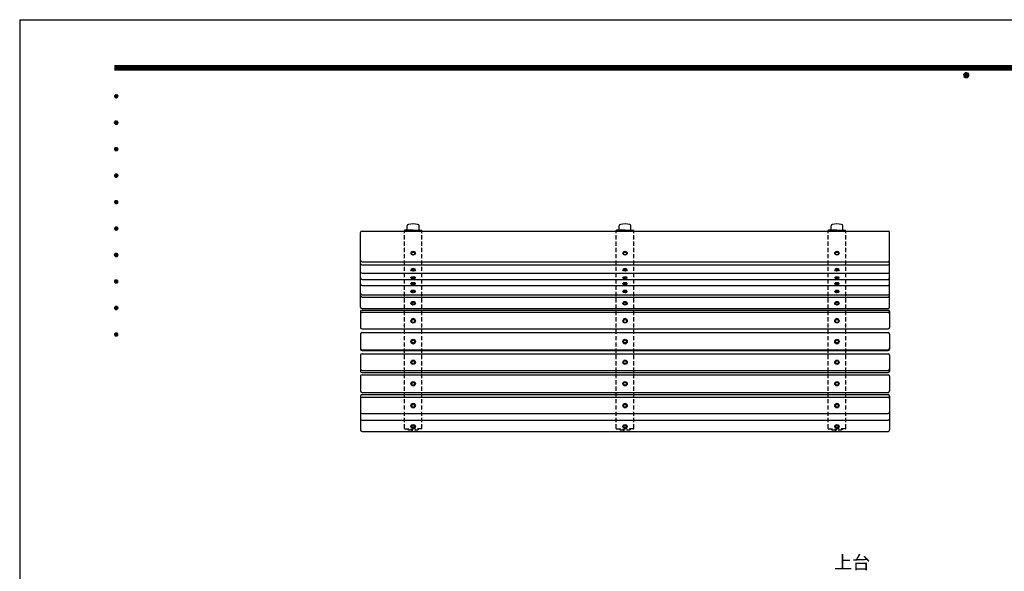
# Model space of a CAD drawing. Extents: x 0 to 6300, y 0 to 4455.
# Drawn here: x 0 to 3350, y 2579 to 4455 of the extents above; entities that cross this region are included whole.
import ezdxf
from ezdxf.enums import TextEntityAlignment as Align

# ---------------------------------------------------------------- set-up
doc = ezdxf.new("R2010")
doc.units = 0
doc.header["$LTSCALE"] = 4.5
doc.linetypes.add('HIDDEN2', pattern=[4.7625, 3.175, -1.5875])
doc.layers.get('0').update_dxf_attribs({"linetype": 'CONTINUOUS'})
doc.layers.get('DEFPOINTS').update_dxf_attribs({"linetype": 'CONTINUOUS'})
doc.layers.add('P005', color=91, linetype='CONTINUOUS', lineweight=15)
for name, color, linetype in [('P006', 141, 'CONTINUOUS'), ('P008', 241, 'CONTINUOUS'), ('P905', 95, 'HIDDEN2'), ('P906', 145, 'CONTINUOUS'), ('P914', 65, 'CONTINUOUS'), ('P_2DIM', 6, 'CONTINUOUS'), ('P_5DRAWFRAME', 104, 'CONTINUOUS')]:
    doc.layers.add(name, color=color, linetype=linetype)
doc.styles.add('BIGFONT', font='simplex.shx', dxfattribs={"bigfont": 'bigfont.shx'})

# ---------------------------------------------------------------- blocks, each defined once
blk = doc.blocks.new('DFP3')
at = {"color": 0}
for p, q in [((21.5, 286.6), (408, 286.6)), ((21.5, 286.55), (408, 286.55)), ((21.5, 286.5), (408, 286.5)), ((21.5, 286.45), (408, 286.45)), ((21.5, 286.4), (408, 286.4)), ((408, 286.35), (21.5, 286.35)), ((21.5, 286.3), (408, 286.3)), ((408, 286.25), (21.5, 286.25)), ((21.5, 286.2), (408, 286.2)), ((408, 286.15), (21.5, 286.15)), ((21.5, 286.1), (408, 286.1)), ((21.5, 286.05), (408, 286.05)), ((21.5, 286), (408, 286)), ((21.5, 285.95), (408, 285.95)), ((21.5, 285.9), (408, 285.9)), ((21.5, 285.85), (408, 285.85)), ((21.5, 285.8), (408, 285.8)), ((21.5, 285.75), (408, 285.75)), ((21.5, 285.7), (408, 285.7)), ((408, 285.65), (21.5, 285.65)), ((21.5, 285.6), (408, 285.6)), ((214.15, 284.4), (214.75, 285)), ((214.15, 284.33), (214.82, 285)), ((214.15, 284.48), (214.67, 285)), ((214.15, 284.47), (214.82, 283.8)), ((214.15, 284.4), (214.75, 283.8)), ((214.15, 284.32), (214.67, 283.8)), ((214.16, 284.27), (214.88, 284.99)), ((214.16, 284.53), (214.88, 283.81)), ((214.17, 284.56), (214.59, 284.98)), ((214.17, 284.24), (214.59, 283.82)), ((214.18, 284.22), (214.93, 284.97)), ((214.18, 284.58), (214.93, 283.83)), ((214.2, 284.17), (214.98, 284.95)), ((214.2, 284.63), (214.98, 283.85)), ((214.22, 284.12), (215.03, 284.93)), ((214.22, 284.68), (214.47, 284.93)), ((214.22, 284.68), (215.03, 283.87)), ((214.22, 284.12), (214.47, 283.87)), ((214.25, 284.07), (215.08, 284.9)), ((214.25, 284.73), (215.08, 283.9)), ((214.28, 284.03), (215.12, 284.87)), ((214.28, 284.77), (215.12, 283.93)), ((214.31, 283.99), (215.16, 284.84)), ((214.31, 284.81), (215.16, 283.96)), ((214.34, 284.84), (215.19, 283.99)), ((214.34, 283.96), (215.19, 284.81)), ((214.38, 284.87), (215.22, 284.03)), ((214.38, 283.93), (215.22, 284.77)), ((214.42, 284.9), (215.25, 284.07)), ((214.42, 283.9), (215.25, 284.73)), ((214.47, 284.93), (215.28, 284.12)), ((214.47, 283.87), (215.28, 284.68)), ((214.52, 284.95), (215.3, 284.17)), ((214.52, 283.85), (215.3, 284.63)), ((214.57, 284.97), (215.32, 284.22)), ((214.57, 283.83), (215.32, 284.58)), ((214.62, 284.99), (215.34, 284.27)), ((214.62, 283.81), (215.34, 284.53)), ((214.68, 285), (215.35, 284.33)), ((214.68, 283.8), (215.35, 284.47)), ((214.75, 285), (215.35, 284.4)), ((214.75, 283.8), (215.35, 284.4)), ((214.83, 284.99), (215.34, 284.48)), ((214.83, 283.81), (215.34, 284.32)), ((214.92, 284.98), (215.33, 284.57)), ((214.92, 283.82), (215.33, 284.23)), ((215.04, 284.93), (215.28, 284.69)), ((215.04, 283.87), (215.28, 284.11)), ((21.5, 279.65), (21.9, 280.05)), ((21.5, 279.65), (21.9, 279.25)), ((21.51, 279.73), (21.82, 280.04)), ((21.51, 279.58), (21.97, 280.04)), ((21.51, 279.72), (21.97, 279.26)), ((21.51, 279.57), (21.82, 279.26)), ((21.52, 279.53), (22.02, 280.03)), ((21.52, 279.77), (22.02, 279.27)), ((21.54, 279.48), (22.07, 280.01)), ((21.54, 279.82), (22.07, 279.29)), ((21.55, 279.84), (21.71, 280)), ((21.55, 279.46), (21.71, 279.3)), ((21.56, 279.43), (22.12, 279.99)), ((21.56, 279.87), (22.12, 279.31)), ((21.59, 279.39), (22.16, 279.96)), ((21.59, 279.91), (22.16, 279.34)), ((21.63, 279.94), (22.19, 279.38)), ((21.63, 279.36), (22.19, 279.92)), ((21.67, 279.98), (22.23, 279.42)), ((21.67, 279.32), (22.23, 279.88)), ((21.71, 280), (22.25, 279.46)), ((21.71, 279.3), (22.25, 279.84)), ((21.76, 280.03), (22.28, 279.51)), ((21.76, 279.27), (22.28, 279.79)), ((21.82, 280.04), (22.29, 279.57)), ((21.82, 279.26), (22.29, 279.73)), ((21.88, 280.05), (22.3, 279.63)), ((21.88, 279.25), (22.3, 279.67)), ((21.95, 280.05), (22.3, 279.7)), ((21.95, 279.25), (22.3, 279.6)), ((22.05, 280.02), (22.27, 279.8)), ((22.05, 279.28), (22.27, 279.5)), ((21.5, 273.65), (21.9, 274.05)), ((21.5, 273.65), (21.9, 273.25)), ((21.51, 273.73), (21.82, 274.04)), ((21.51, 273.58), (21.97, 274.04)), ((21.51, 273.72), (21.97, 273.26)), ((21.51, 273.57), (21.82, 273.26)), ((21.52, 273.53), (22.02, 274.03)), ((21.52, 273.77), (22.02, 273.27)), ((21.54, 273.48), (22.07, 274.01)), ((21.54, 273.82), (22.07, 273.29)), ((21.55, 273.84), (21.71, 274)), ((21.55, 273.46), (21.71, 273.3)), ((21.56, 273.43), (22.12, 273.99)), ((21.56, 273.87), (22.12, 273.31)), ((21.59, 273.39), (22.16, 273.96)), ((21.59, 273.91), (22.16, 273.34)), ((21.63, 273.94), (22.19, 273.38)), ((21.63, 273.36), (22.19, 273.92)), ((21.67, 273.98), (22.23, 273.42)), ((21.67, 273.32), (22.23, 273.88)), ((21.71, 274), (22.25, 273.46)), ((21.71, 273.3), (22.25, 273.84)), ((21.76, 274.03), (22.28, 273.51)), ((21.76, 273.27), (22.28, 273.79)), ((21.82, 274.04), (22.29, 273.57)), ((21.82, 273.26), (22.29, 273.73)), ((21.88, 274.05), (22.3, 273.63)), ((21.88, 273.25), (22.3, 273.67)), ((21.95, 274.05), (22.3, 273.7)), ((21.95, 273.25), (22.3, 273.6)), ((22.05, 274.02), (22.27, 273.8)), ((22.05, 273.28), (22.27, 273.5)), ((21.5, 267.65), (21.9, 268.05)), ((21.51, 267.73), (21.82, 268.04)), ((21.51, 267.58), (21.97, 268.04)), ((21.82, 268.04), (22.29, 267.57)), ((21.88, 268.05), (22.3, 267.63)), ((21.95, 268.05), (22.3, 267.7)), ((21.5, 267.65), (21.9, 267.25)), ((21.51, 267.72), (21.97, 267.26)), ((21.51, 267.57), (21.82, 267.26)), ((21.52, 267.53), (22.02, 268.03)), ((21.52, 267.77), (22.02, 267.27)), ((21.54, 267.48), (22.07, 268.01)), ((21.54, 267.82), (22.07, 267.29)), ((21.55, 267.84), (21.71, 268)), ((21.55, 267.46), (21.71, 267.3)), ((21.56, 267.43), (22.12, 267.99)), ((21.56, 267.87), (22.12, 267.31)), ((21.59, 267.39), (22.16, 267.96)), ((21.59, 267.91), (22.16, 267.34)), ((21.63, 267.94), (22.19, 267.38)), ((21.63, 267.36), (22.19, 267.92)), ((21.67, 267.98), (22.23, 267.42)), ((21.67, 267.32), (22.23, 267.88)), ((21.71, 268), (22.25, 267.46)), ((21.71, 267.3), (22.25, 267.84)), ((21.76, 268.03), (22.28, 267.51)), ((21.76, 267.27), (22.28, 267.79)), ((21.82, 267.26), (22.29, 267.73)), ((21.88, 267.25), (22.3, 267.67)), ((21.95, 267.25), (22.3, 267.6)), ((22.05, 268.02), (22.27, 267.8)), ((22.05, 267.28), (22.27, 267.5)), ((21.5, 261.65), (21.9, 262.05)), ((21.5, 261.65), (21.9, 261.25)), ((21.51, 261.73), (21.82, 262.04)), ((21.51, 261.58), (21.97, 262.04)), ((21.51, 261.72), (21.97, 261.26)), ((21.51, 261.57), (21.82, 261.26)), ((21.52, 261.53), (22.02, 262.03)), ((21.52, 261.77), (22.02, 261.27)), ((21.54, 261.48), (22.07, 262.01)), ((21.54, 261.82), (22.07, 261.29)), ((21.55, 261.84), (21.71, 262)), ((21.55, 261.46), (21.71, 261.3)), ((21.56, 261.43), (22.12, 261.99)), ((21.56, 261.87), (22.12, 261.31)), ((21.59, 261.39), (22.16, 261.96)), ((21.59, 261.91), (22.16, 261.34)), ((21.63, 261.94), (22.19, 261.38)), ((21.63, 261.36), (22.19, 261.92)), ((21.67, 261.98), (22.23, 261.42)), ((21.67, 261.32), (22.23, 261.88)), ((21.71, 262), (22.25, 261.46)), ((21.71, 261.3), (22.25, 261.84)), ((21.76, 262.03), (22.28, 261.51)), ((21.76, 261.27), (22.28, 261.79)), ((21.82, 262.04), (22.29, 261.57)), ((21.82, 261.26), (22.29, 261.73)), ((21.88, 262.05), (22.3, 261.63)), ((21.88, 261.25), (22.3, 261.67)), ((21.95, 262.05), (22.3, 261.7)), ((21.95, 261.25), (22.3, 261.6)), ((22.05, 262.02), (22.27, 261.8)), ((22.05, 261.28), (22.27, 261.5)), ((21.5, 255.65), (21.9, 256.05)), ((21.5, 255.65), (21.9, 255.25)), ((21.51, 255.73), (21.82, 256.04)), ((21.51, 255.58), (21.97, 256.04)), ((21.51, 255.72), (21.97, 255.26)), ((21.51, 255.57), (21.82, 255.26)), ((21.52, 255.53), (22.02, 256.03)), ((21.52, 255.77), (22.02, 255.27)), ((21.54, 255.48), (22.07, 256.01)), ((21.54, 255.82), (22.07, 255.29)), ((21.55, 255.84), (21.71, 256)), ((21.55, 255.46), (21.71, 255.3)), ((21.56, 255.43), (22.12, 255.99)), ((21.56, 255.87), (22.12, 255.31)), ((21.59, 255.39), (22.16, 255.96)), ((21.59, 255.91), (22.16, 255.34)), ((21.63, 255.94), (22.19, 255.38)), ((21.63, 255.36), (22.19, 255.92)), ((21.67, 255.98), (22.23, 255.42)), ((21.67, 255.32), (22.23, 255.88)), ((21.71, 256), (22.25, 255.46)), ((21.71, 255.3), (22.25, 255.84)), ((21.76, 256.03), (22.28, 255.51)), ((21.76, 255.27), (22.28, 255.79)), ((21.82, 256.04), (22.29, 255.57)), ((21.82, 255.26), (22.29, 255.73)), ((21.88, 256.05), (22.3, 255.63)), ((21.88, 255.25), (22.3, 255.67)), ((21.95, 256.05), (22.3, 255.7)), ((21.95, 255.25), (22.3, 255.6)), ((22.05, 256.02), (22.27, 255.8)), ((22.05, 255.28), (22.27, 255.5)), ((21.5, 249.65), (21.9, 250.05)), ((21.5, 249.65), (21.9, 249.25)), ((21.51, 249.73), (21.82, 250.04)), ((21.51, 249.58), (21.97, 250.04)), ((21.51, 249.72), (21.97, 249.26)), ((21.51, 249.57), (21.82, 249.26)), ((21.52, 249.53), (22.02, 250.03)), ((21.52, 249.77), (22.02, 249.27)), ((21.54, 249.48), (22.07, 250.01)), ((21.54, 249.82), (22.07, 249.29)), ((21.55, 249.84), (21.71, 250)), ((21.55, 249.46), (21.71, 249.3)), ((21.56, 249.43), (22.12, 249.99)), ((21.56, 249.87), (22.12, 249.31)), ((21.59, 249.39), (22.16, 249.96)), ((21.59, 249.91), (22.16, 249.34)), ((21.63, 249.94), (22.19, 249.38)), ((21.63, 249.36), (22.19, 249.92)), ((21.67, 249.98), (22.23, 249.42)), ((21.67, 249.32), (22.23, 249.88)), ((21.71, 250), (22.25, 249.46)), ((21.71, 249.3), (22.25, 249.84)), ((21.76, 250.03), (22.28, 249.51)), ((21.76, 249.27), (22.28, 249.79)), ((21.82, 250.04), (22.29, 249.57)), ((21.82, 249.26), (22.29, 249.73)), ((21.88, 250.05), (22.3, 249.63)), ((21.88, 249.25), (22.3, 249.67)), ((21.95, 250.05), (22.3, 249.7)), ((21.95, 249.25), (22.3, 249.6)), ((22.05, 250.02), (22.27, 249.8)), ((22.05, 249.28), (22.27, 249.5)), ((21.5, 243.65), (21.9, 244.05)), ((21.5, 243.65), (21.9, 243.25)), ((21.51, 243.73), (21.82, 244.04)), ((21.51, 243.58), (21.97, 244.04)), ((21.51, 243.72), (21.97, 243.26)), ((21.51, 243.57), (21.82, 243.26)), ((21.52, 243.53), (22.02, 244.03)), ((21.52, 243.77), (22.02, 243.27)), ((21.54, 243.48), (22.07, 244.01)), ((21.54, 243.82), (22.07, 243.29)), ((21.55, 243.84), (21.71, 244)), ((21.56, 243.43), (22.12, 243.99)), ((21.56, 243.87), (22.12, 243.31)), ((21.59, 243.39), (22.16, 243.96)), ((21.59, 243.91), (22.16, 243.34)), ((21.63, 243.94), (22.19, 243.38)), ((21.63, 243.36), (22.19, 243.92)), ((21.67, 243.98), (22.23, 243.42)), ((21.67, 243.32), (22.23, 243.88)), ((21.71, 244), (22.25, 243.46)), ((21.71, 243.3), (22.25, 243.84)), ((21.76, 244.03), (22.28, 243.51)), ((21.76, 243.27), (22.28, 243.79)), ((21.82, 244.04), (22.29, 243.57)), ((21.82, 243.26), (22.29, 243.73)), ((21.88, 244.05), (22.3, 243.63)), ((21.88, 243.25), (22.3, 243.67)), ((21.95, 244.05), (22.3, 243.7)), ((21.95, 243.25), (22.3, 243.6)), ((22.05, 244.02), (22.27, 243.8)), ((22.05, 243.28), (22.27, 243.5)), ((21.55, 243.46), (21.71, 243.3)), ((21.5, 237.65), (21.9, 238.05)), ((21.5, 237.65), (21.9, 237.25)), ((21.51, 237.73), (21.82, 238.04)), ((21.51, 237.58), (21.97, 238.04)), ((21.51, 237.72), (21.97, 237.26)), ((21.51, 237.57), (21.82, 237.26)), ((21.52, 237.53), (22.02, 238.03)), ((21.52, 237.77), (22.02, 237.27)), ((21.54, 237.48), (22.07, 238.01)), ((21.54, 237.82), (22.07, 237.29)), ((21.55, 237.84), (21.71, 238)), ((21.55, 237.46), (21.71, 237.3)), ((21.56, 237.43), (22.12, 237.99)), ((21.56, 237.87), (22.12, 237.31)), ((21.59, 237.39), (22.16, 237.96)), ((21.59, 237.91), (22.16, 237.34)), ((21.63, 237.94), (22.19, 237.38)), ((21.63, 237.36), (22.19, 237.92)), ((21.67, 237.98), (22.23, 237.42)), ((21.67, 237.32), (22.23, 237.88)), ((21.71, 238), (22.25, 237.46)), ((21.71, 237.3), (22.25, 237.84)), ((21.76, 238.03), (22.28, 237.51)), ((21.76, 237.27), (22.28, 237.79)), ((21.82, 238.04), (22.29, 237.57)), ((21.82, 237.26), (22.29, 237.73)), ((21.88, 238.05), (22.3, 237.63)), ((21.88, 237.25), (22.3, 237.67)), ((21.95, 238.05), (22.3, 237.7)), ((21.95, 237.25), (22.3, 237.6)), ((22.05, 238.02), (22.27, 237.8)), ((22.05, 237.28), (22.27, 237.5)), ((21.5, 231.65), (21.9, 232.05)), ((21.5, 231.65), (21.9, 231.25)), ((21.51, 231.73), (21.82, 232.04)), ((21.51, 231.58), (21.97, 232.04)), ((21.51, 231.72), (21.97, 231.26)), ((21.51, 231.57), (21.82, 231.26)), ((21.52, 231.53), (22.02, 232.03)), ((21.52, 231.77), (22.02, 231.27)), ((21.54, 231.48), (22.07, 232.01)), ((21.54, 231.82), (22.07, 231.29)), ((21.55, 231.84), (21.71, 232)), ((21.55, 231.46), (21.71, 231.3)), ((21.56, 231.43), (22.12, 231.99)), ((21.56, 231.87), (22.12, 231.31)), ((21.59, 231.39), (22.16, 231.96)), ((21.59, 231.91), (22.16, 231.34)), ((21.63, 231.94), (22.19, 231.38)), ((21.63, 231.36), (22.19, 231.92)), ((21.67, 231.98), (22.23, 231.42)), ((21.67, 231.32), (22.23, 231.88)), ((21.71, 232), (22.25, 231.46)), ((21.71, 231.3), (22.25, 231.84)), ((21.76, 232.03), (22.28, 231.51)), ((21.76, 231.27), (22.28, 231.79)), ((21.82, 232.04), (22.29, 231.57)), ((21.82, 231.26), (22.29, 231.73)), ((21.88, 232.05), (22.3, 231.63)), ((21.88, 231.25), (22.3, 231.67)), ((21.95, 232.05), (22.3, 231.7)), ((21.95, 231.25), (22.3, 231.6)), ((22.05, 232.02), (22.27, 231.8)), ((22.05, 231.28), (22.27, 231.5)), ((21.5, 225.65), (21.9, 226.05)), ((21.5, 225.65), (21.9, 225.25)), ((21.51, 225.73), (21.82, 226.04)), ((21.51, 225.58), (21.97, 226.04)), ((21.51, 225.72), (21.97, 225.26)), ((21.52, 225.53), (22.02, 226.03)), ((21.52, 225.77), (22.02, 225.27)), ((21.54, 225.48), (22.07, 226.01)), ((21.54, 225.82), (22.07, 225.29)), ((21.55, 225.84), (21.71, 226)), ((21.56, 225.43), (22.12, 225.99)), ((21.56, 225.87), (22.12, 225.31)), ((21.59, 225.39), (22.16, 225.96)), ((21.59, 225.91), (22.16, 225.34)), ((21.63, 225.94), (22.19, 225.38)), ((21.63, 225.36), (22.19, 225.92)), ((21.67, 225.98), (22.23, 225.42)), ((21.67, 225.32), (22.23, 225.88)), ((21.71, 226), (22.25, 225.46)), ((21.71, 225.3), (22.25, 225.84)), ((21.76, 226.03), (22.28, 225.51)), ((21.76, 225.27), (22.28, 225.79)), ((21.82, 226.04), (22.29, 225.57)), ((21.82, 225.26), (22.29, 225.73)), ((21.88, 226.05), (22.3, 225.63)), ((21.88, 225.25), (22.3, 225.67)), ((21.95, 226.05), (22.3, 225.7)), ((22.05, 226.02), (22.27, 225.8)), ((21.51, 225.57), (21.82, 225.26)), ((21.55, 225.46), (21.71, 225.3)), ((21.95, 225.25), (22.3, 225.6)), ((22.05, 225.28), (22.27, 225.5))]:
    blk.add_line(p, q, dxfattribs=at)
at = {"layer": 'DEFPOINTS', "color": 0}
for q in [(0, 0), (420, 297)]:
    blk.add_line((0, 297), q, dxfattribs=at)
at = {"color": 83, "ltscale": 0.5, "style": 'BIGFONT', "flags": 8}
for tag, p in [('REV04', (26.47, 27.61)), ('REV03', (26.47, 21.7)), ('REV02', (26.47, 15.58)), ('REV01', (26.47, 10.33))]:
    blk.add_attdef(tag, text='', height=2, dxfattribs=at).set_placement(p, align=Align.BOTTOM_LEFT)
for tag, p in [('REVD4', (80.98, 27.61)), ('R4D', (92.67, 27.61)), ('R4C', (101.8, 27.61)), ('R4A', (110.92, 27.61)), ('REVD3', (80.98, 21.7)), ('R3D', (92.67, 21.7)), ('R3C', (101.8, 21.7)), ('R3A', (110.92, 21.7)), ('REVD2', (80.98, 15.58)), ('R2D', (92.67, 15.58)), ('R2C', (101.8, 15.58)), ('R2A', (110.92, 15.58)), ('REVD1', (80.98, 10.33)), ('R1D', (92.67, 10.33)), ('R1C', (101.8, 10.33)), ('R1A', (110.92, 10.33))]:
    blk.add_attdef(tag, text='', height=2, dxfattribs=at).set_placement(p, align=Align.BOTTOM_CENTER)
at = {"color": 83, "style": 'BIGFONT'}
for tag, height, p in [('PROJECT1', 4, (283.38, 25.6)), ('DATE', 3, (344.68, 25.84)), ('SCALE', 3, (379.68, 25.84)), ('PROJECT2', 4, (284.2, 17.84)), ('PROJECT3', 4, (284.2, 10.57)), ('DWGNO', 3, (358.68, 10.57))]:
    blk.add_attdef(tag, text='', height=height, dxfattribs=at).set_placement(p, align=Align.BOTTOM_CENTER)

msp = doc.modelspace()

# ---------------------------------------------------------------- linework, layer by layer
at = {"layer": 'P005'}
for p, q in [((1318.9, 3738.93), (1318.9, 3754.27)), ((1358.9, 3738.93), (1358.9, 3754.27)), ((2039.89, 3738.93), (2039.89, 3754.27)), ((2079.89, 3738.93), (2079.89, 3754.27)), ((2760.9, 3738.93), (2760.9, 3754.27)), ((2800.9, 3738.93), (2800.9, 3754.27)), ((1338.9, 3738.93), (1309.9, 3738.93)), ((1338.9, 3738.93), (1367.9, 3738.93)), ((2059.89, 3738.93), (2030.89, 3738.93)), ((2059.89, 3738.93), (2088.89, 3738.93)), ((2780.9, 3738.93), (2751.9, 3738.93)), ((2780.9, 3738.93), (2809.9, 3738.93))]:
    msp.add_line(p, q, dxfattribs=at)
for centre, radius, start, end in [((1323.9, 3754.27), 5, 99.08472, 180), ((1323.9, 3754.27), 5, 99.08472, 180), ((1338.9, 3660.46), 100, 80.91528, 99.08472), ((1353.9, 3754.27), 5, 0, 80.91528), ((1353.9, 3754.27), 5, 0, 80.91528), ((2044.89, 3754.27), 5, 99.08472, 180), ((2059.89, 3660.46), 100, 80.91528, 99.08472), ((2074.89, 3754.27), 5, 0, 80.91528), ((2765.9, 3754.27), 5, 99.08472, 180), ((2780.9, 3660.46), 100, 80.91528, 99.08472), ((2795.9, 3754.27), 5, 0, 80.91528), ((1309.9, 3737.93), 1, 90, 180), ((1367.9, 3737.93), 1, 0, 90), ((2030.89, 3737.93), 1, 90, 180), ((2088.89, 3737.93), 1, 0, 90), ((2751.9, 3737.93), 1, 90, 180), ((2809.9, 3737.93), 1, 0, 90)]:
    msp.add_arc(centre, radius, start, end, dxfattribs=at)
at = {"layer": 'P006'}
for p, q in [((1318.9, 3738.93), (1318.9, 3754.27)), ((1358.9, 3738.93), (1358.9, 3754.27)), ((2039.89, 3738.93), (2039.89, 3754.27)), ((2079.89, 3738.93), (2079.89, 3754.27)), ((2760.9, 3738.93), (2760.9, 3754.27)), ((2800.9, 3738.93), (2800.9, 3754.27)), ((1338.9, 3738.93), (1309.9, 3738.93)), ((1338.9, 3738.93), (1367.9, 3738.93)), ((2059.89, 3738.93), (2030.89, 3738.93)), ((2059.89, 3738.93), (2088.89, 3738.93)), ((2780.9, 3738.93), (2751.9, 3738.93)), ((2780.9, 3738.93), (2809.9, 3738.93))]:
    msp.add_line(p, q, dxfattribs=at)
for centre, radius, start, end in [((1323.9, 3754.27), 5, 99.08472, 180), ((1338.9, 3660.46), 100, 80.91528, 99.08472), ((1353.9, 3754.27), 5, 0, 80.91528), ((2044.89, 3754.27), 5, 99.08472, 180), ((2059.89, 3660.46), 100, 80.91528, 99.08472), ((2074.89, 3754.27), 5, 0, 80.91528), ((2765.9, 3754.27), 5, 99.08472, 180), ((2780.9, 3660.46), 100, 80.91528, 99.08472), ((2795.9, 3754.27), 5, 0, 80.91528), ((1309.9, 3737.93), 1, 90, 180), ((1367.9, 3737.93), 1, 0, 90), ((2030.89, 3737.93), 1, 90, 180), ((2088.89, 3737.93), 1, 0, 90), ((2751.9, 3737.93), 1, 90, 180), ((2809.9, 3737.93), 1, 0, 90)]:
    msp.add_arc(centre, radius, start, end, dxfattribs=at)
at = {"layer": 'P008'}
for p, q in [((1159.9, 3477.72), (1159.9, 3731.17)), ((1164.9, 3736.17), (2954.9, 3736.17)), ((2959.9, 3477.72), (2959.9, 3731.17)), ((1164.9, 3632.18), (2954.9, 3632.18)), ((1164.9, 3620.96), (2954.9, 3620.96)), ((1164.9, 3592.72), (2954.9, 3592.72)), ((1164.9, 3572.06), (2954.9, 3572.06)), ((1164.9, 3551.78), (2954.9, 3551.78)), ((1164.9, 3519.72), (2954.9, 3519.72)), ((1164.9, 3512.03), (2954.9, 3512.03)), ((1159.9, 3462.89), (1159.9, 3408.58)), ((1164.9, 3472.72), (2954.9, 3472.72)), ((1164.9, 3467.89), (2954.9, 3467.89)), ((1164.9, 3459.99), (2954.9, 3459.99)), ((2959.9, 3462.89), (2959.9, 3408.58)), ((1159.9, 3386.17), (1159.9, 3334.94)), ((1164.9, 3403.58), (2954.9, 3403.58)), ((1164.9, 3391.17), (2954.9, 3391.17)), ((2959.9, 3386.17), (2959.9, 3334.94)), ((1164.9, 3332.89), (2954.9, 3332.89)), ((1164.9, 3329.94), (2954.9, 3329.94)), ((1164.9, 3319.33), (2954.9, 3319.33)), ((1159.9, 3314.33), (1159.9, 3260.47)), ((2959.9, 3314.33), (2959.9, 3260.47)), ((1164.9, 3262.47), (2954.9, 3262.47)), ((1164.9, 3255.47), (2954.9, 3255.47)), ((1159.9, 3242.75), (1159.9, 3192.75)), ((1164.9, 3247.75), (2954.9, 3247.75)), ((2959.9, 3242.75), (2959.9, 3192.75)), ((1164.9, 3187.75), (2954.9, 3187.75)), ((1159.9, 3175.29), (1159.9, 3060.04)), ((1164.9, 3180.29), (2954.9, 3180.29)), ((1164.9, 3171.31), (2954.9, 3171.31)), ((2959.9, 3175.29), (2959.9, 3060.04)), ((1164.9, 3115.52), (2954.9, 3115.52)), ((1164.9, 3093.35), (2954.9, 3093.35)), ((1164.9, 3055.04), (2954.9, 3055.04))]:
    msp.add_line(p, q, dxfattribs=at)
for centre, start, end in [((1164.9, 3731.17), 90, 180), ((2954.9, 3731.17), 0, 90), ((1164.9, 3637.18), 180, 270), ((1164.9, 3625.96), 180, 270), ((2954.9, 3637.18), 270, 0), ((2954.9, 3625.96), 270, 0), ((1164.9, 3597.72), 180, 270), ((2954.9, 3597.72), 270, 0), ((1164.9, 3577.06), 180, 270), ((1164.9, 3556.78), 180, 270), ((2954.9, 3577.06), 270, 0), ((2954.9, 3556.78), 270, 0), ((1164.9, 3524.72), 180, 270), ((2954.9, 3524.72), 270, 0), ((1164.9, 3517.03), 180, 270), ((2954.9, 3517.03), 270, 0), ((1164.9, 3477.72), 180, 270), ((1164.9, 3462.89), 90, 180), ((1164.9, 3454.99), 90, 180), ((2954.9, 3477.72), 270, 0), ((2954.9, 3462.89), 0, 90), ((2954.9, 3454.99), 0, 90), ((1164.9, 3408.58), 180, 270), ((1164.9, 3386.17), 90, 180), ((2954.9, 3408.58), 270, 0), ((2954.9, 3386.17), 0, 90), ((1164.9, 3337.89), 180, 270), ((1164.9, 3334.94), 180, 270), ((1164.9, 3314.33), 90, 180), ((2954.9, 3337.89), 270, 0), ((2954.9, 3334.94), 270, 0), ((2954.9, 3314.33), 0, 90), ((1164.9, 3267.47), 180, 270), ((1164.9, 3260.47), 180, 270), ((2954.9, 3267.47), 270, 0), ((2954.9, 3260.47), 270, 0), ((1164.9, 3242.75), 90, 180), ((2954.9, 3242.75), 0, 90), ((1164.9, 3192.75), 180, 270), ((2954.9, 3192.75), 270, 0), ((1164.9, 3175.29), 90, 180), ((1164.9, 3175.29), 90, 180), ((1164.9, 3166.31), 90, 180), ((2954.9, 3175.29), 0, 90), ((2954.9, 3175.29), 0, 90), ((2954.9, 3166.31), 0, 90), ((1164.9, 3120.52), 180, 270), ((2954.9, 3120.52), 270, 0), ((1164.9, 3098.35), 180, 270), ((2954.9, 3098.35), 270, 0), ((1164.9, 3060.04), 180, 270), ((1164.9, 3060.04), 180, 270), ((2954.9, 3060.04), 270, 0), ((2954.9, 3060.04), 270, 0)]:
    msp.add_arc(centre, 5, start, end, dxfattribs=at)
at = {"layer": 'P905', "linetype": 'HIDDEN2'}
for p, q in [((1308.9, 3064.99), (1308.9, 3737.93)), ((1368.9, 3064.99), (1368.9, 3737.93)), ((2029.89, 3064.99), (2029.89, 3737.93)), ((2089.89, 3064.99), (2089.89, 3737.93)), ((2750.9, 3064.99), (2750.9, 3737.93)), ((2810.9, 3064.99), (2810.9, 3737.93)), ((1309.9, 3063.99), (1339.27, 3063.99)), ((1367.9, 3063.99), (1338.53, 3063.99)), ((2030.89, 3063.99), (2060.25, 3063.99)), ((2088.89, 3063.99), (2059.52, 3063.99)), ((2751.9, 3063.99), (2781.27, 3063.99)), ((2809.9, 3063.99), (2780.53, 3063.99))]:
    msp.add_line(p, q, dxfattribs=at)
for centre, radius, start, end in [((1309.9, 3064.99), 1, 180, 270), ((1323.9, 3065.88), 5, 202.10996, 260.91528), ((1338.9, 3159.68), 100, 260.91528, 279.08472), ((1353.9, 3065.88), 5, 279.08472, 337.89004), ((1367.9, 3064.99), 1, 270, 0), ((2030.89, 3064.99), 1, 180, 270), ((2044.89, 3065.88), 5, 202.10996, 260.91528), ((2059.89, 3159.68), 100, 260.91528, 279.08472), ((2074.89, 3065.88), 5, 279.08472, 337.89004), ((2088.89, 3064.99), 1, 270, 0), ((2751.9, 3064.99), 1, 180, 270), ((2765.9, 3065.88), 5, 202.10996, 260.91528), ((2780.9, 3159.68), 100, 260.91528, 279.08472), ((2795.9, 3065.88), 5, 279.08472, 337.89004), ((2809.9, 3064.99), 1, 270, 0)]:
    msp.add_arc(centre, radius, start, end, dxfattribs=at)
at = {"layer": 'P906', "linetype": 'HIDDEN2'}
for p, q in [((1308.9, 3064.99), (1308.9, 3737.93)), ((1368.9, 3064.99), (1368.9, 3737.93)), ((2029.89, 3064.99), (2029.89, 3737.93)), ((2089.89, 3064.99), (2089.89, 3737.93)), ((2750.9, 3064.99), (2750.9, 3737.93)), ((2810.9, 3064.99), (2810.9, 3737.93)), ((1309.9, 3063.99), (1339.27, 3063.99)), ((1367.9, 3063.99), (1338.53, 3063.99)), ((2030.89, 3063.99), (2060.25, 3063.99)), ((2088.89, 3063.99), (2059.52, 3063.99)), ((2751.9, 3063.99), (2781.27, 3063.99)), ((2809.9, 3063.99), (2780.53, 3063.99))]:
    msp.add_line(p, q, dxfattribs=at)
for centre, radius, start, end in [((1309.9, 3064.99), 1, 180, 270), ((1323.9, 3065.88), 5, 202.10996, 260.91528), ((1338.9, 3159.68), 100, 260.91528, 279.08472), ((1353.9, 3065.88), 5, 279.08472, 337.89004), ((1367.9, 3064.99), 1, 270, 0), ((2030.89, 3064.99), 1, 180, 270), ((2044.89, 3065.88), 5, 202.10996, 260.91528), ((2059.89, 3159.68), 100, 260.91528, 279.08472), ((2074.89, 3065.88), 5, 279.08472, 337.89004), ((2088.89, 3064.99), 1, 270, 0), ((2751.9, 3064.99), 1, 180, 270), ((2765.9, 3065.88), 5, 202.10996, 260.91528), ((2780.9, 3159.68), 100, 260.91528, 279.08472), ((2795.9, 3065.88), 5, 279.08472, 337.89004), ((2809.9, 3064.99), 1, 270, 0)]:
    msp.add_arc(centre, radius, start, end, dxfattribs=at)
at = {"layer": 'P914'}
for p, q in [((1331.41, 3660.81), (1331.41, 3661.53)), ((1346.41, 3660.81), (1346.41, 3661.53)), ((2052.4, 3660.81), (2052.4, 3661.53)), ((2067.4, 3660.81), (2067.4, 3661.53)), ((2773.41, 3660.81), (2773.41, 3661.53)), ((2788.41, 3660.81), (2788.41, 3661.53)), ((1331.41, 3603.95), (1331.41, 3605.01)), ((1346.41, 3603.95), (1346.41, 3605.01)), ((2052.4, 3603.95), (2052.4, 3605.01)), ((2067.4, 3603.95), (2067.4, 3605.01)), ((2773.41, 3603.95), (2773.41, 3605.01)), ((2788.41, 3603.95), (2788.41, 3605.01)), ((1331.41, 3577.41), (1331.41, 3578.56)), ((1331.41, 3557.13), (1331.41, 3558.28)), ((1332.31, 3556.14), (1334.36, 3555.15)), ((1332.42, 3576.37), (1334.61, 3575.33)), ((1345.4, 3576.37), (1343.21, 3575.33)), ((1345.51, 3556.14), (1343.46, 3555.15)), ((1346.41, 3577.41), (1346.41, 3578.56)), ((1346.41, 3557.13), (1346.41, 3558.28)), ((2052.4, 3577.41), (2052.4, 3578.56)), ((2052.4, 3557.13), (2052.4, 3558.28)), ((2053.3, 3556.14), (2055.35, 3555.15)), ((2053.4, 3576.37), (2055.6, 3575.33)), ((2066.39, 3576.37), (2064.2, 3575.33)), ((2066.5, 3556.14), (2064.45, 3555.15)), ((2067.4, 3577.41), (2067.4, 3578.56)), ((2067.4, 3557.13), (2067.4, 3558.28)), ((2773.41, 3577.41), (2773.41, 3578.56)), ((2773.41, 3557.13), (2773.41, 3558.28)), ((2774.31, 3556.14), (2776.36, 3555.15)), ((2774.42, 3576.37), (2776.61, 3575.33)), ((2787.4, 3576.37), (2785.21, 3575.33)), ((2787.51, 3556.14), (2785.46, 3555.15)), ((2788.41, 3577.41), (2788.41, 3578.56)), ((2788.41, 3557.13), (2788.41, 3558.28)), ((1331.41, 3530.19), (1331.41, 3531.23)), ((1346.41, 3530.19), (1346.41, 3531.23)), ((2052.4, 3530.19), (2052.4, 3531.23)), ((2067.4, 3530.19), (2067.4, 3531.23)), ((2773.41, 3530.19), (2773.41, 3531.23)), ((2788.41, 3530.19), (2788.41, 3531.23)), ((1331.41, 3489.8), (1331.41, 3490.67)), ((1346.41, 3489.8), (1346.41, 3490.67)), ((2052.4, 3489.8), (2052.4, 3490.67)), ((2067.4, 3489.8), (2067.4, 3490.67)), ((2773.41, 3489.8), (2773.41, 3490.67)), ((2788.41, 3489.8), (2788.41, 3490.67)), ((1331.41, 3430.93), (1331.41, 3431.2)), ((1346.41, 3430.93), (1346.41, 3431.2)), ((2052.4, 3430.93), (2052.4, 3431.2)), ((2067.4, 3430.93), (2067.4, 3431.2)), ((2773.41, 3430.93), (2773.41, 3431.2)), ((2788.41, 3430.93), (2788.41, 3431.2)), ((1331.41, 3360.76), (1331.41, 3360.95)), ((1346.41, 3360.76), (1346.41, 3360.95)), ((2052.4, 3360.76), (2052.4, 3360.95)), ((2067.4, 3360.76), (2067.4, 3360.95)), ((2773.41, 3360.76), (2773.41, 3360.95)), ((2788.41, 3360.76), (2788.41, 3360.95)), ((1331.41, 3142.42), (1331.41, 3142.73)), ((1346.41, 3142.42), (1346.41, 3142.73)), ((2052.4, 3142.42), (2052.4, 3142.73)), ((2067.4, 3142.42), (2067.4, 3142.73)), ((2773.41, 3142.42), (2773.41, 3142.73)), ((2788.41, 3142.42), (2788.41, 3142.73)), ((1331.41, 3071.58), (1331.41, 3072.47)), ((1346.41, 3071.58), (1346.41, 3072.47)), ((2052.4, 3071.58), (2052.4, 3072.47)), ((2067.4, 3071.58), (2067.4, 3072.47)), ((2773.41, 3071.58), (2773.41, 3072.47)), ((2788.41, 3071.58), (2788.41, 3072.47))]:
    msp.add_line(p, q, dxfattribs=at)
for centre, major_axis, ratio in [((1338.91, 3661.53), (-7.5, 0), 0.799842), ((1338.91, 3660.81), (-7.5, 0), 0.799842), ((1338.91, 3660.03), (-5.25, 0), 0.799842), ((2059.9, 3661.53), (-7.5, 0), 0.799842), ((2059.9, 3660.81), (-7.5, 0), 0.799842), ((2059.9, 3660.03), (-5.25, 0), 0.799842), ((2780.91, 3661.53), (-7.5, 0), 0.799842), ((2780.91, 3660.81), (-7.5, 0), 0.799842), ((2780.91, 3660.03), (-5.25, 0), 0.799842), ((1338.91, 3603.95), (-7.5, 0), 0.4932967), ((1338.91, 3602.85), (-5.25, 0), 0.4892361), ((2059.9, 3603.95), (-7.5, 0), 0.4932967), ((2059.9, 3602.85), (-5.25, 0), 0.4892361), ((2780.91, 3603.95), (-7.5, 0), 0.4932967), ((2780.91, 3602.85), (-5.25, 0), 0.4892361), ((1338.91, 3576.16), (-5.25, 0), 0.2778871), ((1338.91, 3555.88), (-5.25, 0), 0.2778871), ((2059.9, 3576.16), (-5.25, 0), 0.2778871), ((2059.9, 3555.88), (-5.25, 0), 0.2778871), ((2780.91, 3576.16), (-5.25, 0), 0.2778871), ((2780.91, 3555.88), (-5.25, 0), 0.2778871), ((1338.91, 3529.04), (-5.25, 0), 0.4632188), ((2059.9, 3529.04), (-5.25, 0), 0.4632188), ((2780.91, 3529.04), (-5.25, 0), 0.4632188), ((1338.91, 3489.8), (7.5, 0), 0.6886779), ((1338.91, 3488.86), (-5.25, 0), 0.6886779), ((2059.9, 3489.8), (7.5, 0), 0.6886779), ((2059.9, 3488.86), (-5.25, 0), 0.6886779), ((2780.91, 3489.8), (7.5, 0), 0.6886779), ((2780.91, 3488.86), (-5.25, 0), 0.6886779), ((1338.91, 3430.93), (-7.5, 0), 0.9749249), ((1338.91, 3430.64), (-5.25, 0), 0.9749249), ((2059.9, 3430.93), (-7.5, 0), 0.9749249), ((2059.9, 3430.64), (-5.25, 0), 0.9749249), ((2780.91, 3430.93), (-7.5, 0), 0.9749249), ((2780.91, 3430.64), (-5.25, 0), 0.9749249), ((1338.91, 3360.9), (-7.5, 0.05), 0.9961801), ((1338.91, 3360.95), (-5.25, 0), 0.9986373), ((2059.9, 3360.9), (-7.5, 0.05), 0.9961801), ((2059.9, 3360.95), (-5.25, 0), 0.9986373), ((2780.91, 3360.9), (-7.5, 0.05), 0.9961801), ((2780.91, 3360.95), (-5.25, 0), 0.9986373), ((1338.91, 3290.23), (-7.5, 0), 0.9967972), ((1338.91, 3290.59), (-5.25, 0), 0.9814665), ((2059.9, 3290.23), (-7.5, 0), 0.9967972), ((2059.9, 3290.59), (-5.25, 0), 0.9814665), ((2780.91, 3290.23), (-7.5, 0), 0.9967972), ((2780.91, 3290.59), (-5.25, 0), 0.9814665), ((1338.91, 3217.1), (0, -7.5), 1), ((1338.91, 3217.1), (-5.25, 0), 1), ((2059.9, 3217.1), (0, -7.5), 1), ((2059.9, 3217.1), (-5.25, 0), 1), ((2780.91, 3217.1), (0, -7.5), 1), ((2780.91, 3217.1), (-5.25, 0), 1), ((1338.91, 3142.42), (7.5, 0), 0.9658445), ((2059.9, 3142.42), (7.5, 0), 0.9658445), ((2780.91, 3142.42), (7.5, 0), 0.9658445), ((1338.91, 3142.08), (-5.25, 0), 0.9658445), ((2059.9, 3142.08), (-5.25, 0), 0.9658445), ((2780.91, 3142.08), (-5.25, 0), 0.9658445), ((1338.91, 3071.58), (-7.5, 0), 0.6712551), ((1338.91, 3070.62), (-5.25, 0), 0.6712551), ((2059.9, 3071.58), (-7.5, 0), 0.6712551), ((2059.9, 3070.62), (-5.25, 0), 0.6712551), ((2780.91, 3071.58), (-7.5, 0), 0.6712551), ((2780.91, 3070.62), (-5.25, 0), 0.6712551)]:
    msp.add_ellipse(centre, major_axis=major_axis, ratio=ratio, dxfattribs=at)
for centre, major_axis, ratio, start_param, end_param in [((1338.91, 3605), (-7.5, 0), 0.4932967, 3.1399213, 6.2848567), ((2059.9, 3605), (-7.5, 0), 0.4932967, 3.1399213, 6.2848567), ((2780.91, 3605), (-7.5, 0), 0.4932967, 3.1399213, 6.2848567), ((1338.91, 3577.41), (-7.5, 0), 0.2778871, 2.6070708, 6.8177072), ((1338.91, 3557.13), (-7.5, 0), 0.2778871, 2.5887589, 6.8360191), ((1338.91, 3578.56), (-7.5, 0), 0.2778871, 3.1415927, 6.2831853), ((1338.91, 3558.28), (-7.5, 0), 0.2778871, 3.1415927, 6.2831853), ((2059.9, 3577.41), (-7.5, 0), 0.2778871, 2.6070708, 6.8177072), ((2059.9, 3557.13), (-7.5, 0), 0.2778871, 2.5887589, 6.8360191), ((2059.9, 3578.56), (-7.5, 0), 0.2778871, 3.1415927, 6.2831853), ((2059.9, 3558.28), (-7.5, 0), 0.2778871, 3.1415927, 6.2831853), ((2780.91, 3577.41), (-7.5, 0), 0.2778871, 2.6070708, 6.8177072), ((2780.91, 3557.13), (-7.5, 0), 0.2778871, 2.5887589, 6.8360191), ((2780.91, 3578.56), (-7.5, 0), 0.2778871, 3.1415927, 6.2831853), ((2780.91, 3558.28), (-7.5, 0), 0.2778871, 3.1415927, 6.2831853), ((1338.91, 3530.19), (-7.5, 0), 0.4632188, 1.9327142, 7.4920637), ((1338.91, 3531.23), (-7.5, 0), 0.4632188, 3.1415927, 6.2831853), ((2059.9, 3530.19), (-7.5, 0), 0.4632188, 1.9327142, 7.4920637), ((2059.9, 3531.23), (-7.5, 0), 0.4632188, 3.1415927, 6.2831853), ((2780.91, 3530.19), (-7.5, 0), 0.4632188, 1.9327142, 7.4920637), ((2780.91, 3531.23), (-7.5, 0), 0.4632188, 3.1415927, 6.2831853), ((1338.91, 3490.67), (7.5, 0), 0.6886779, 0, 3.1415927), ((2059.9, 3490.67), (7.5, 0), 0.6886779, 0, 3.1415927), ((2780.91, 3490.67), (7.5, 0), 0.6886779, 0, 3.1415927), ((1338.91, 3431.2), (-7.5, 0), 0.9749249, 3.1415927, 6.2831853), ((2059.9, 3431.2), (-7.5, 0), 0.9749249, 3.1415927, 6.2831853), ((2780.91, 3431.2), (-7.5, 0), 0.9749249, 3.1415927, 6.2831853), ((1338.91, 3360.81), (-7.5, 0.05), 0.9961801, 0, 3.1547628), ((2059.9, 3360.81), (-7.5, 0.05), 0.9961801, 0, 3.1547628), ((2780.91, 3360.81), (-7.5, 0.05), 0.9961801, 0, 3.1547628), ((1338.91, 3142.73), (7.5, 0), 0.9658445, 0, 3.1415927), ((2059.9, 3142.73), (7.5, 0), 0.9658445, 0, 3.1415927), ((2780.91, 3142.73), (7.5, 0), 0.9658445, 0, 3.1415927), ((1338.91, 3072.47), (-7.5, 0), 0.6712551, 3.1415927, 6.2831853), ((2059.9, 3072.47), (-7.5, 0), 0.6712551, 3.1415927, 6.2831853), ((2780.91, 3072.47), (-7.5, 0), 0.6712551, 3.1415927, 6.2831853)]:
    msp.add_ellipse(centre, major_axis=major_axis, ratio=ratio, start_param=start_param, end_param=end_param, dxfattribs=at)

# ---------------------------------------------------------------- block references
at = {"layer": 'P_5DRAWFRAME', "xscale": 15, "yscale": 15, "zscale": 15}
msp.add_blockref('DFP3', (0, 0), dxfattribs=at)

# ---------------------------------------------------------------- texts
at = {"layer": 'P_2DIM', "insert": (2771.12, 2587.52), "char_height": 45, "attachment_point": 7, "style": 'BIGFONT'}
msp.add_mtext('{\\C230;上台}', dxfattribs=at)

doc.saveas('drawing.dxf')
